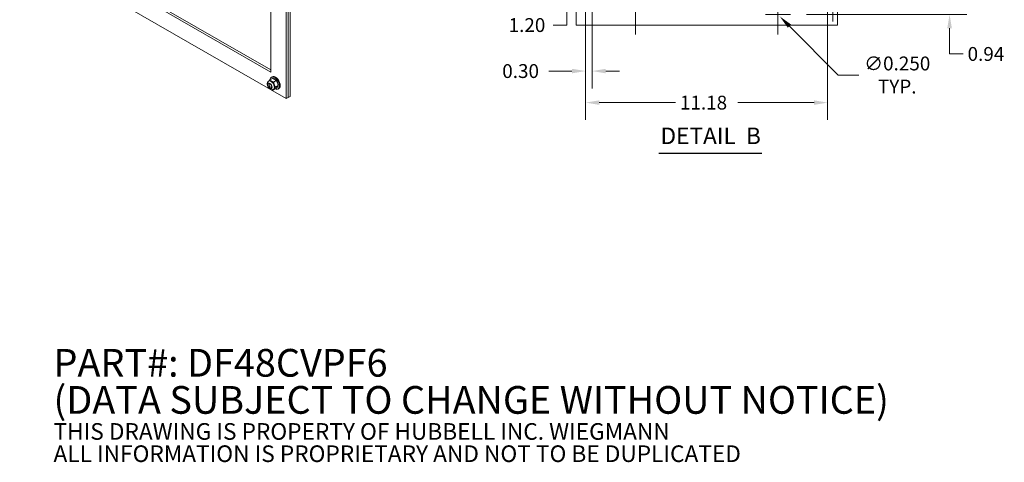
# Model space of a CAD drawing. Units: inches. Extents: x 5 to 131, y 5 to 86.
# Drawn here: x 73 to 130, y 5 to 30 of the extents above; entities that cross this region are included whole.
import ezdxf

# ---------------------------------------------------------------- set-up
doc = ezdxf.new("R2010")
doc.units = ezdxf.units.IN
doc.header["$LTSCALE"] = 8
doc.header["$MEASUREMENT"] = 0
doc.layers.get('0').update_dxf_attribs({"lineweight": 0})
for name, color, linetype, lineweight in [('Center Mark (ANSI)', 7, 'Continuous', 5), ('Centerline (ANSI)', 7, 'Continuous', 5), ('Detail Boundary (ANSI)', 7, 'Continuous', 5), ('Dimension (ANSI)', 7, 'Continuous', 5), ('Symbol (ANSI)', 7, 'Continuous', 5), ('Visible (ANSI)', 7, 'Continuous', 5), ('Visible Narrow (ANSI)', 7, 'Continuous', 5)]:
    doc.layers.add(name, color=color, linetype=linetype, lineweight=lineweight)
doc.styles.add('Note Text (ANSI)', font='RomanS.shx')
doc.styles.add('ROMANS', font='romans.shx')
doc.styles.add('Text Style168', font='tahoma.ttf')
doc.dimstyles.new('Default (ANSI)', dxfattribs={"dimscale": 8, "dimtxt": 0.1, "dimasz": 0.098425, "dimexe": 0.125, "dimexo": 0.0625, "dimgap": 0.031496, "dimtad": 0, "dimtih": 1, "dimtoh": 1, "dimrnd": 1e-08, "dimzin": 0, "dimdsep": 46, "dimtxsty": 'ROMANS', "dimcen": 0.09, "dimdle": 0.393701, "dimclrd": 256, "dimclre": 256, "dimclrt": 256, "dimadec": 0, "dimazin": 0, "dimtfac": 1, "dimtofl": 0, "dimtmove": 0, "dimatfit": 3, "dimfxl": 1, "dimtolj": 1, "dimtzin": 0, "dimlwd": -1, "dimlwe": -1, "dimarcsym": 0})

# ---------------------------------------------------------------- blocks, each defined once
blk = doc.blocks.new('2dTransSymbol1')
at = {"layer": 'Detail Boundary (ANSI)', "flags": 128}
blk.add_lwpolyline([(13.1987, 7.7306), (13.1987, 3.7396), (15.0854, 3.7396), (15.0854, 7.7306), (13.1987, 7.7306)], dxfattribs=at)
blk = doc.blocks.new('*D17')
at = {"layer": 'Defpoints', "color": 0, "transparency": 16777216}
for p in [(119.515, 32.074), (119.993, 31.699), (120.406, 31.699)]:
    blk.add_point(p, dxfattribs=at)
at = {"layer": 'Dimension (ANSI)', "transparency": 16777216}
for p, q in [((120.406, 32.862), (120.406, 34.232)), ((120.406, 34.232), (121.194, 34.232)), ((120.015, 32.074), (121.406, 32.074)), ((120.493, 31.699), (121.406, 31.699)), ((120.406, 30.912), (120.406, 30.124))]:
    blk.add_line(p, q, dxfattribs=at)
for points in [[(120.275, 32.862), (120.538, 32.862), (120.406, 32.074)], [(120.275, 30.912), (120.538, 30.912), (120.406, 31.699)]]:
    blk.add_solid(points, dxfattribs=at)
at = {"layer": 'Dimension (ANSI)', "transparency": 16777216, "insert": (121.446, 34.632), "char_height": 0.8, "attachment_point": 1, "style": 'ROMANS'}
blk.add_mtext('\\A1;0.30', dxfattribs=at)
blk = doc.blocks.new('*D21')
at = {"layer": 'Defpoints', "color": 0, "transparency": 16777216}
for p in [(119.993, 31.699), (127.149, 31.699), (118.393, 30.524)]:
    blk.add_point(p, dxfattribs=at)
at = {"layer": 'Dimension (ANSI)', "transparency": 16777216}
for p, q in [((127.149, 32.487), (127.149, 33.274)), ((120.493, 31.699), (128.149, 31.699)), ((118.893, 30.524), (128.149, 30.524)), ((127.149, 29.737), (127.149, 28.949)), ((127.149, 28.248), (127.149, 28.949)), ((127.937, 28.248), (127.149, 28.248))]:
    blk.add_line(p, q, dxfattribs=at)
for points in [[(127.018, 32.487), (127.28, 32.487), (127.149, 31.699)], [(127.018, 29.737), (127.28, 29.737), (127.149, 30.524)]]:
    blk.add_solid(points, dxfattribs=at)
at = {"layer": 'Dimension (ANSI)', "transparency": 16777216, "insert": (128.189, 28.648), "char_height": 0.8, "attachment_point": 1, "style": 'ROMANS'}
blk.add_mtext('\\A1;0.94', dxfattribs=at)
blk = doc.blocks.new('*D30')
at = {"layer": 'Defpoints', "color": 0, "transparency": 16777216}
for p in [(104.98, 33.574), (105.054, 33.574), (106.758, 32.074)]:
    blk.add_point(p, dxfattribs=at)
at = {"layer": 'Dimension (ANSI)', "transparency": 16777216}
for p, q in [((105.054, 34.362), (105.054, 35.149)), ((105.48, 33.574), (106.054, 33.574)), ((106.258, 32.074), (104.054, 32.074)), ((105.054, 31.287), (105.054, 29.917)), ((105.054, 29.917), (104.266, 29.917))]:
    blk.add_line(p, q, dxfattribs=at)
for points in [[(104.923, 34.362), (105.185, 34.362), (105.054, 33.574)], [(104.923, 31.287), (105.185, 31.287), (105.054, 32.074)]]:
    blk.add_solid(points, dxfattribs=at)
at = {"layer": 'Dimension (ANSI)', "transparency": 16777216, "insert": (101.691, 30.317), "char_height": 0.8, "attachment_point": 1, "style": 'ROMANS'}
blk.add_mtext('\\A1;1.20', dxfattribs=at)
blk = doc.blocks.new('*D36')
at = {"layer": 'Defpoints', "color": 0, "transparency": 16777216}
for p in [(106.136, 32.418), (106.511, 32.321), (106.511, 27.261)]:
    blk.add_point(p, dxfattribs=at)
at = {"layer": 'Dimension (ANSI)', "transparency": 16777216}
for p, q in [((106.136, 31.918), (106.136, 26.261)), ((106.511, 31.821), (106.511, 26.261)), ((105.349, 27.261), (104.014, 27.261)), ((107.299, 27.261), (108.086, 27.261))]:
    blk.add_line(p, q, dxfattribs=at)
for points in [[(105.349, 27.392), (105.349, 27.13), (106.136, 27.261)], [(107.299, 27.392), (107.299, 27.13), (106.511, 27.261)]]:
    blk.add_solid(points, dxfattribs=at)
at = {"layer": 'Dimension (ANSI)', "transparency": 16777216, "insert": (101.324, 27.661), "char_height": 0.8, "attachment_point": 1, "style": 'ROMANS'}
blk.add_mtext('\\A1;0.30', dxfattribs=at)
blk = doc.blocks.new('*D37')
at = {"layer": 'Defpoints', "color": 0, "transparency": 16777216}
for p in [(106.136, 32.418), (120.111, 32.418), (120.111, 25.44)]:
    blk.add_point(p, dxfattribs=at)
at = {"layer": 'Dimension (ANSI)', "transparency": 16777216}
for p, q in [((106.136, 31.918), (106.136, 24.44)), ((120.111, 31.918), (120.111, 24.44)), ((106.924, 25.44), (111.329, 25.44)), ((119.324, 25.44), (114.919, 25.44))]:
    blk.add_line(p, q, dxfattribs=at)
for points in [[(106.924, 25.571), (106.924, 25.309), (106.136, 25.44)], [(119.324, 25.571), (119.324, 25.309), (120.111, 25.44)]]:
    blk.add_solid(points, dxfattribs=at)
at = {"layer": 'Dimension (ANSI)', "transparency": 16777216, "insert": (111.581, 25.84), "char_height": 0.8, "attachment_point": 1, "style": 'ROMANS'}
blk.add_mtext('\\A1;11.18', dxfattribs=at)
blk = doc.blocks.new('*D38')
at = {"layer": 'Defpoints', "color": 0, "transparency": 16777216}
for p in [(117.126, 30.635), (117.347, 30.414)]:
    blk.add_point(p, dxfattribs=at)
at = {"layer": 'Dimension (ANSI)', "transparency": 16777216}
for p, q in [((117.236, 29.804), (117.236, 31.244)), ((116.516, 30.524), (117.956, 30.524)), ((120.727, 27.033), (117.904, 29.857)), ((121.914, 27.033), (120.727, 27.033))]:
    blk.add_line(p, q, dxfattribs=at)
blk.add_solid([(117.996, 29.95), (117.811, 29.764), (117.347, 30.414)], dxfattribs=at)
at = {"layer": 'Dimension (ANSI)', "transparency": 16777216, "insert": (124.128, 27.033), "char_height": 0.8, "attachment_point": 5, "style": 'ROMANS'}
blk.add_mtext('\\A1;∅0.250\\PTYP.', dxfattribs=at)

msp = doc.modelspace()

# ---------------------------------------------------------------- linework, layer by layer
at = {"layer": 'Center Mark (ANSI)', "linetype": 'Continuous'}
for p, q in [((109.0114, 29.368), (109.0114, 31.6805)), ((117.2364, 29.368), (117.2364, 31.6805))]:
    msp.add_line(p, q, dxfattribs=at)
at = {"layer": 'Centerline (ANSI)', "linetype": 'Continuous'}
for p, q in [((109.0114, 62.393), (109.0114, 29.368)), ((117.2364, 29.368), (117.2364, 62.393))]:
    msp.add_line(p, q, dxfattribs=at)
at = {"layer": 'Symbol (ANSI)', "lineweight": 30}
msp.add_line((110.3646, 22.5269), (116.3152, 22.5269), dxfattribs=at)
at = {"layer": 'Visible (ANSI)'}
for p, q in [((88.8502, 56.5827), (88.8502, 25.6692)), ((88.9607, 56.6463), (88.9607, 25.7328)), ((88.9607, 56.6463), (88.9607, 25.7328)), ((89.0712, 56.71), (89.0712, 25.7965)), ((87.9663, 27.2001), (74.349, 35.0418)), ((88.8502, 25.6692), (73.4651, 34.5289)), ((76.5851, 33.8814), (87.9663, 27.3274)), ((87.9663, 33.6053), (87.9663, 27.2001)), ((88.057, 26.8395), (87.8993, 26.7486)), ((87.9915, 26.9004), (88.0374, 26.9269)), ((87.8399, 26.676), (87.8574, 26.6861)), ((87.8626, 26.4715), (87.8626, 26.4752)), ((87.9457, 26.3272), (87.9489, 26.3254)), ((88.1113, 26.2048), (88.1287, 26.2149)), ((88.2802, 26.7109), (88.1225, 26.6201)), ((88.2802, 26.2638), (88.1225, 26.173)), ((88.3918, 26.423), (88.2342, 26.3323)), ((88.3813, 26.2234), (88.4273, 26.2499)), ((88.9607, 25.7328), (88.8502, 25.6692)), ((89.0712, 25.7965), (88.9607, 25.7328))]:
    msp.add_line(p, q, dxfattribs=at)
for centre, major_axis, start_param, end_param in [((87.993, 26.4505), (0.1357, -0.2356), 0, 3.1415927), ((88.1864, 26.5619), (0.1949, -0.3385), 5.6087332, 10.0992302), ((88.2324, 26.5884), (0.1949, -0.3385), 0, 3.1415927), ((87.993, 26.4506), (0.1358, -0.2357), 6.2559956, 9.4667653), ((87.946, 26.4235), (0.0588, -0.1022), 2.9683836, 6.4563944)]:
    msp.add_ellipse(centre, major_axis=major_axis, ratio=0.5780931, start_param=start_param, end_param=end_param, dxfattribs=at)
for points, weights in [([(87.8375, 26.6746), (87.8612, 26.7062), (87.8993, 26.7486)], [1.07431416805, 1.06171169045, 1.00014444181]), ([(87.8993, 26.7486), (87.9787, 26.6658), (88.1225, 26.6201)], [1.00014442976, 1.1547635895, 1.00014440383]), ([(88.2802, 26.7109), (88.2008, 26.7937), (88.057, 26.8395)], [1.00016399312, 1.15478620723, 1.00016401905]), ([(88.1225, 26.173), (88.0968, 26.1812), (88.0746, 26.1896)], [1.00014440383, 1.02464247465, 1.04137753183]), ([(88.1225, 26.6201), (88.1461, 26.4576), (88.2342, 26.3323)], [1.00014440383, 1.1548357707, 1]), ([(88.2342, 26.3323), (88.1461, 26.2341), (88.1225, 26.173)], [1, 1.1548357707, 1.00014440383]), ([(88.3918, 26.423), (88.3682, 26.5856), (88.2802, 26.7109)], [1.00001958646, 1.15485838984, 1.00016399312]), ([(88.2802, 26.2638), (88.3682, 26.362), (88.3918, 26.423)], [1.00016399312, 1.15485838984, 1.00001958646])]:
    msp.add_rational_spline(points, weights, degree=2, dxfattribs=at)
for points, knots in [([(87.8399, 26.676), (87.8238, 26.6668), (87.8095, 26.6545), (87.7855, 26.6255), (87.7762, 26.6087), (87.7616, 26.5701), (87.7577, 26.5482), (87.7552, 26.4992), (87.7582, 26.472), (87.7711, 26.4171), (87.7813, 26.3894), (87.8076, 26.337), (87.8235, 26.3123), (87.8601, 26.2674), (87.8809, 26.2472), (87.927, 26.2134), (87.9523, 26.1998), (88.0042, 26.1848), (88.0301, 26.1819), (88.0754, 26.1887), (88.0943, 26.195), (88.1113, 26.2048)], [2.3542608, 2.3542608, 2.3542608, 2.3542608, 2.5658346, 2.5658346, 2.7965097, 2.7965097, 3.0843901, 3.0843901, 3.4446552, 3.4446552, 3.8252133, 3.8252133, 4.2002996, 4.2002996, 4.5776435, 4.5776435, 4.9561838, 4.9561838, 5.27254, 5.27254, 5.4958534, 5.4958534, 5.4958534, 5.4958534]), ([(87.8844, 26.5294), (87.8856, 26.5301), (87.8871, 26.5307), (87.8947, 26.5308), (87.9006, 26.5299), (87.9143, 26.5245), (87.9215, 26.5207), (87.9368, 26.5102), (87.9449, 26.5034), (87.9612, 26.4869), (87.9694, 26.4772), (87.9844, 26.4558), (87.9913, 26.4441), (88.0028, 26.4201), (88.0075, 26.4079), (88.0142, 26.3846), (88.0162, 26.3735), (88.0179, 26.3541), (88.0175, 26.3457), (88.0155, 26.3324), (88.0139, 26.3274), (88.0104, 26.3203), (88.0088, 26.3186), (88.0073, 26.3175), (88.007, 26.3172), (88.0067, 26.3171)], [3.9289245, 3.9289245, 3.9289245, 3.9289245, 4.2430838, 4.2430838, 4.5553583, 4.5553583, 4.8098448, 4.8098448, 5.0720111, 5.0720111, 5.3454235, 5.3454235, 5.6256003, 5.6256003, 5.9061184, 5.9061184, 6.1802761, 6.1802761, 6.4428715, 6.4428715, 6.6973532, 6.6973532, 6.983433, 6.983433, 7.0705172, 7.0705172, 7.0705172, 7.0705172])]:
    msp.add_open_spline(points, degree=3, knots=knots, dxfattribs=at)
at = {"layer": 'Visible Narrow (ANSI)'}
for centre, major_axis, start_param, end_param in [((87.9756, 26.4404), (0.1357, -0.2356), 0, 3.1415927), ((87.9455, 26.4232), (0.0611, -0.1062), 3.1415927, 6.2831853)]:
    msp.add_ellipse(centre, major_axis=major_axis, ratio=0.5780931, start_param=start_param, end_param=end_param, dxfattribs=at)
for centre, major_axis in [((87.9102, 26.4028), (-0.0895, 0.1554)), ((87.9102, 26.4029), (-0.0861, 0.1495))]:
    msp.add_ellipse(centre, major_axis=major_axis, ratio=0.5780931, dxfattribs=at)

# ---------------------------------------------------------------- block references
at = {"xscale": 8, "yscale": 8, "zscale": 8}
msp.add_blockref('2dTransSymbol1', (0, 0), dxfattribs=at)

# ---------------------------------------------------------------- texts
at = {"layer": 'Symbol (ANSI)', "insert": (110.4606, 22.7429), "char_height": 0.96, "attachment_point": 7, "style": 'Text Style168'}
msp.add_mtext('DETAIL  B', dxfattribs=at)
at = {"layer": 'Symbol (ANSI)', "insert": (75.4182, 7.7942), "char_height": 0.8, "width": 59.067097, "attachment_point": 4, "line_spacing_factor": 0.802644, "style": 'Note Text (ANSI)'}
msp.add_mtext('{\\fRomanS|b0|i0|c0|p2;\\H2x;PART#: DF48CVPF6\\P(DATA SUBJECT TO CHANGE WITHOUT NOTICE)\\H1.6157x; \\H0.61894x;\\P \\H1.352x; \\H0.73963x;\\P\\H0.6x;THIS DRAWING IS PROPERTY OF HUBBELL INC. WIEGMANN\\H1.5633x; \\H0.63966x;\\PALL INFORMATION IS PROPRIETARY AND NOT TO BE DUPLICATED\\H1.234x; \\H0.81039x;\\P\\H1.2571x; }', dxfattribs=at)

# ---------------------------------------------------------------- dimensions: what is measured, and where the dimension line sits
at = {"layer": 'Dimension (ANSI)'}
for base, p1, p2, angle, override, picture, middle in [((105.0539, 33.5743), (106.7577, 32.0743), (104.9802, 33.5743), 90, {"dimgap": 0.031496, "dimdec": 2, "dimlfac": 0.8, "dimtol": 0, "dimlim": 0, "dimtp": 0, "dimtm": 0, "dimtdec": 2, "dimatfit": 1}, '*D30', (102.8526, 29.9166)), ((120.4064, 31.6993), (119.5152, 32.0743), (119.9927, 31.6993), 90, {"dimgap": 0.031496, "dimdec": 2, "dimlfac": 0.8, "dimtol": 0, "dimlim": 0, "dimtp": 0, "dimtm": 0, "dimtdec": 2, "dimatfit": 1}, '*D17', (122.6648, 34.232)), ((127.1492, 31.6993), (118.3927, 30.5243), (119.9927, 31.6993), 270, {"dimgap": 0.031496, "dimdec": 2, "dimlfac": 0.8, "dimtol": 0, "dimlim": 0, "dimtp": 0, "dimtm": 0, "dimtdec": 2, "dimtmove": 1, "dimatfit": 1}, '*D21', (127.1991, 28.2477)), ((106.5114, 27.261), (106.1364, 32.418), (106.5114, 32.3205), 180, {"dimgap": 0.031496, "dimtih": 0, "dimtoh": 0, "dimdec": 2, "dimlfac": 0.8, "dimtol": 0, "dimlim": 0, "dimtp": 0, "dimtm": 0, "dimtdec": 2, "dimatfit": 1}, '*D36', (102.5434, 27.261)), ((120.1114, 25.4401), (106.1364, 32.418), (120.1114, 32.418), 180, {"dimgap": 0.031496, "dimtih": 0, "dimtoh": 0, "dimdec": 2, "dimlfac": 0.8, "dimtol": 0, "dimlim": 0, "dimtp": 0, "dimtm": 0, "dimtdec": 2, "dimatfit": 1}, '*D37', (113.1239, 25.4401))]:
    dim = msp.add_linear_dim(base=base, p1=p1, p2=p2, angle=angle, dimstyle='Default (ANSI)', override=override, dxfattribs=at)
    dim.commit()
    dim.dimension.update_dxf_attribs({"geometry": picture, "text_midpoint": middle, "dimtype": 160})
dim = msp.add_diameter_dim_2p(p1=(117.1259, 30.6348), p2=(117.3469, 30.4138), text='<>\\PTYP.', dimstyle='Default (ANSI)', override={"dimgap": 0.031496, "dimdec": 3, "dimlfac": 0.8, "dimtol": 0, "dimlim": 0, "dimtp": 0, "dimtm": 0, "dimtdec": 2}, dxfattribs=at)
dim.commit()
dim.dimension.update_dxf_attribs({"geometry": '*D38', "text_midpoint": (124.128, 27.0335), "dimtype": 163})

doc.saveas('drawing.dxf')
